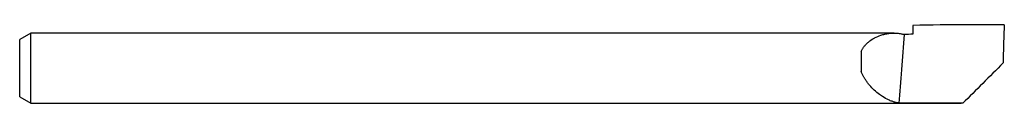
# Model space of a CAD drawing. Units: inches. Extents: x 0 to 3.5, y -0.12 to 0.15.
import ezdxf

# ---------------------------------------------------------------- set-up
doc = ezdxf.new("R2010")
doc.units = ezdxf.units.IN
doc.header["$MEASUREMENT"] = 0

msp = doc.modelspace()

# ---------------------------------------------------------------- linework, layer by layer
at = {"color": 7, "linetype": 'Continuous', "lineweight": 25}
for p, q in [((0.04, 0.1249), (0, 0.1018)), ((3.108, 0.1249), (0.04, 0.1249)), ((0.04, -0.1249), (0.04, 0.1249)), ((0, -0.1018), (0, 0.1018)), ((2.991, 0.0595), (2.991, -0.0113)), ((0, -0.1018), (0.04, -0.1249)), ((0.04, -0.1249), (3.3472, -0.1249))]:
    msp.add_line(p, q, dxfattribs=at)
for points in [[(3.3685, 0.1545), (3.304, 0.154), (3.2395, 0.1532), (3.175, 0.1522)], [(3.175, 0.1522), (3.175, 0.1417), (3.175, 0.1312), (3.175, 0.1205)], [(3.175, 0.1205), (3.1648, 0.1203), (3.1546, 0.1201), (3.1444, 0.12)]]:
    msp.add_open_spline(points, degree=3, dxfattribs=at)
for points, knots in [([(3.5, 0.1544), (3.4824, 0.1544), (3.4647, 0.1545), (3.4471, 0.1545), (3.4209, 0.1545), (3.3947, 0.1545), (3.3685, 0.1545)], [0, 0, 0, 0, 0.00134909, 0.00134909, 0.00134909, 0.003351331, 0.003351331, 0.003351331, 0.003351331]), ([(3.5, 0.1544), (3.4989, 0.1324), (3.498, 0.11), (3.4966, 0.0646), (3.4961, 0.0414), (3.4958, 0.0184)], [0, 0, 0, 0, 0.5, 0.5, 1, 1, 1, 1]), ([(2.991, 0.0595), (2.9917, 0.0609), (2.9931, 0.0639), (2.9956, 0.0683), (2.9984, 0.0726), (3.0015, 0.0769), (3.0049, 0.0811), (3.0086, 0.0852), (3.0127, 0.0891), (3.017, 0.093), (3.0255, 0.0998), (3.0401, 0.1089), (3.0582, 0.1166), (3.0797, 0.1226), (3.099, 0.1252), (3.1183, 0.1248), (3.1322, 0.123), (3.1405, 0.1209), (3.1444, 0.1199)], [0, 0, 0, 0, 0.023911, 0.048715, 0.074459, 0.101185, 0.128929, 0.157725, 0.187602, 0.218588, 0.250705, 0.363346, 0.500579, 0.583487, 0.749206, 0.845123, 0.928717, 1, 1, 1, 1]), ([(3.1444, 0.12), (3.1413, 0.0785), (3.1381, 0.036), (3.1319, -0.0466), (3.1287, -0.0868), (3.1256, -0.124)], [0, 0, 0, 0, 0.5, 0.5, 1, 1, 1, 1]), ([(3.4958, 0.0184), (3.4715, -0.006), (3.4474, -0.0301), (3.3996, -0.0778), (3.376, -0.1015), (3.3526, -0.1249)], [0, 0, 0, 0, 0.5, 0.5, 1, 1, 1, 1]), ([(3.1256, -0.124), (3.1235, -0.1236), (3.1187, -0.1229), (3.1104, -0.121), (3.1002, -0.1178), (3.0857, -0.1119), (3.0693, -0.1029), (3.0505, -0.0897), (3.0338, -0.0749), (3.0201, -0.0599), (3.0108, -0.0478), (3.0046, -0.0385), (2.9992, -0.0294), (2.9947, -0.0204), (2.9922, -0.0143), (2.991, -0.0113)], [0, 0, 0, 0, 0.042909, 0.098764, 0.167565, 0.24931, 0.39324, 0.499094, 0.634153, 0.748392, 0.805174, 0.8586, 0.908785, 0.955863, 1, 1, 1, 1]), ([(3.3526, -0.1249), (3.3147, -0.1249), (3.2769, -0.1248), (3.2013, -0.1245), (3.1633, -0.1243), (3.1255, -0.124)], [0, 0, 0, 0, 0.5, 0.5, 1, 1, 1, 1])]:
    msp.add_open_spline(points, degree=3, knots=knots, dxfattribs=at)

doc.saveas('drawing.dxf')
